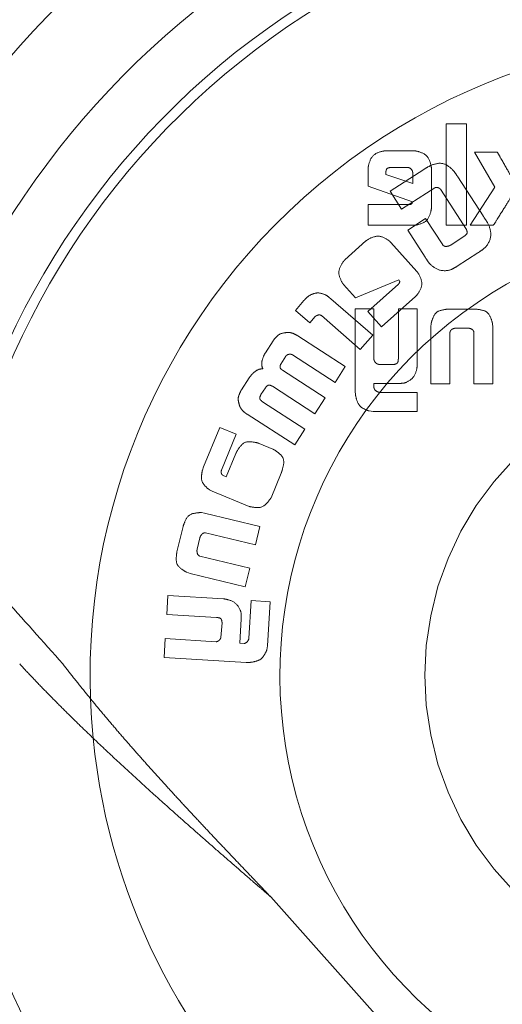
# Model space of a CAD drawing. Units: metres. Extents: x 0 to 80.8, y 0 to 8.
# Drawn here: x 11.9 to 11.9, y 1.6 to 1.6 of the extents above; entities that cross this region are included whole.
import ezdxf

# ---------------------------------------------------------------- set-up
doc = ezdxf.new("R2010")
doc.units = ezdxf.units.M
doc.header["$LTSCALE"] = 0.2
doc.layers.add("vifian'frame 2D", color=7, linetype='Continuous', lineweight=0)

msp = doc.modelspace()

# ---------------------------------------------------------------- linework, layer by layer
at = {"layer": "vifian'frame 2D", "color": 1, "linetype": 'Continuous', "lineweight": 0}
for p, q in [((11.8709064225516, 1.626991354257536), (11.87020967741936, 1.626991354257536)), ((11.87020967741936, 1.626991354257536), (11.87020967741936, 1.623500000000056)), ((11.8709064225516, 1.623500000000056), (11.8709064225516, 1.626991354257536)), ((11.86909793664634, 1.626064225515901), (11.86812656204592, 1.626064225515901)), ((11.87197442603894, 1.626014385353161), (11.87118969776228, 1.626014385353161)), ((11.87118969776228, 1.626014385353161), (11.8718920371985, 1.624818221447318)), ((11.86752237721594, 1.62545851496665), (11.86752237721594, 1.624847210113393)), ((11.86831015693114, 1.625492589363622), (11.86887467306017, 1.625492589363622)), ((11.86970212147632, 1.624104184830035), (11.86970212147632, 1.62545851496665)), ((11.86813164777681, 1.625252542865518), (11.86813164777681, 1.625314080209294)), ((11.86905674222612, 1.624940278988737), (11.86813164777681, 1.625252542865518)), ((11.86944458992616, 1.625426622307828), (11.86827588896712, 1.624670374124163)), ((11.86905674222612, 1.625319674513271), (11.86905674222612, 1.624940278988737)), ((11.87148498516009, 1.623820548492074), (11.87061074801974, 1.625171827190117)), ((11.86752237721594, 1.624847210113393), (11.8690480964836, 1.624311682650439)), ((11.86867664456143, 1.624050932101496), (11.86982093401218, 1.624791414519391)), ((11.8718920371985, 1.624818221447318), (11.87103560011624, 1.623500000000056)), ((11.86827588896712, 1.624670374124163), (11.86867664456143, 1.624050932101496)), ((11.87001063177446, 1.624744625795194), (11.87090622898456, 1.623360289846341)), ((11.86893671897706, 1.624212510898067), (11.86752237721594, 1.624212510898067)), ((11.86752237721594, 1.624212510898067), (11.86752237721594, 1.623500000000056)), ((11.8690480964836, 1.624311682650468), (11.86903792502181, 1.624262351060808)), ((11.86752237721594, 1.623500000000056), (11.86909793664634, 1.623500000000056)), ((11.86950409297759, 1.623730022482194), (11.86888414238184, 1.623328758314803)), ((11.87009149489563, 1.622822219517953), (11.86950409297759, 1.623730022482194)), ((11.87020967741936, 1.623500000000056), (11.8709064225516, 1.623500000000056)), ((11.87103560011624, 1.623500000000056), (11.87183863702414, 1.623500000000056)), ((11.86888414238184, 1.623328758314803), (11.86948171576165, 1.622405189584764)), ((11.87083553732515, 1.62312176906748), (11.87037019294853, 1.622820693798652)), ((11.86744692500596, 1.622959398638688), (11.86672373407311, 1.622310459376834)), ((11.86920557074848, 1.621904109478577), (11.86830081922276, 1.62291210134138)), ((11.87058989652307, 1.622086314257843), (11.87130139027489, 1.622546572903576)), ((11.86667847106815, 1.621456056586959), (11.86708634668571, 1.621001392245203)), ((11.86708634668571, 1.621001392245203), (11.86858002584873, 1.621621851414032)), ((11.86856375150988, 1.621473348072), (11.8675110052152, 1.620528419272215)), ((11.86858002584873, 1.621621851414032), (11.86860545450321, 1.621578114128378)), ((11.86798652105362, 1.619998486113267), (11.86915929059737, 1.621051232407944)), ((11.86530668601004, 1.620903645333686), (11.865015782203, 1.620570021387158)), ((11.86767816232506, 1.619712058585659), (11.86623991762876, 1.620966199823653)), ((11.865015782203, 1.620570021387158), (11.86550858952646, 1.620140277126773)), ((11.86550858952646, 1.620140277126773), (11.86569574442328, 1.620354894970425)), ((11.86590934512077, 1.620391512232831), (11.86725045235703, 1.619221794127659)), ((11.86772377215925, 1.620623873873932), (11.86707686718978, 1.620623873873932)), ((11.86707686718978, 1.620623873873932), (11.86707686718978, 1.617792138913178)), ((11.8675110052152, 1.620528419272215), (11.86798652105362, 1.619998486113267)), ((11.86772377215925, 1.618866245277602), (11.86772377215925, 1.620623873873932)), ((11.86921389131068, 1.620623873873932), (11.86856342632958, 1.620623873873932)), ((11.86856342632958, 1.620623873873932), (11.86856342632958, 1.618909473990175)), ((11.86921389131068, 1.618703501889043), (11.86921389131068, 1.620623873873932)), ((11.87119274920082, 1.620612176692868), (11.87029867770997, 1.620612176692868)), ((11.86969449287999, 1.62011580935781), (11.8696843214182, 1.619997820401097)), ((11.87181778552747, 1.619997820401097), (11.87180913978495, 1.620109197907643)), ((11.86673504511421, 1.618632072793143), (11.86509693119384, 1.619691939111098)), ((11.86725045235703, 1.61922179412763), (11.86767816232506, 1.619712058585659)), ((11.8696843214182, 1.619997820401097), (11.8696843214182, 1.618040831153803)), ((11.87033834641095, 1.618040831153803), (11.87034139784947, 1.619815751235173)), ((11.87055296425457, 1.619958151700148), (11.87095626271435, 1.619958151700148)), ((11.87116732054637, 1.619815751235173), (11.87116732054637, 1.618040831153803)), ((11.87181778552747, 1.618040831153803), (11.87181778552747, 1.619997820401097)), ((11.86425117414645, 1.619525635710915), (11.86398010468992, 1.619106571485402)), ((11.86450902070268, 1.618719547364509), (11.86468600413774, 1.618993159686504)), ((11.86491689632024, 1.619037914118349), (11.86638362110956, 1.618088916733859)), ((11.86838644289452, 1.618703501889043), (11.86788549840165, 1.61870858761994)), ((11.86603982570124, 1.617557457855638), (11.86457310091195, 1.618506455240129)), ((11.86638362110956, 1.618088916733859), (11.86673504511421, 1.618632072793143)), ((11.86342626859574, 1.618250642976227), (11.8631551991392, 1.617831578750714)), ((11.86772377215925, 1.617899956408071), (11.86772377215925, 1.618051002615566)), ((11.86772377215925, 1.618051002615566), (11.8685669863412, 1.618051002615566)), ((11.8696843214182, 1.618040831153803), (11.87033834641095, 1.618040831153803)), ((11.87116732054637, 1.618040831153803), (11.87181778552747, 1.618040831153803)), ((11.86382905848243, 1.617668835362184), (11.86398213898228, 1.617905321848664)), ((11.8642216769073, 1.617956687730676), (11.86568535025805, 1.617009724638539)), ((11.86707686718978, 1.617792138913178), (11.8670855129323, 1.617663469921592)), ((11.86921389131068, 1.61774382446968), (11.86790940133683, 1.61774382446968)), ((11.86921389131068, 1.61708979947696), (11.86921389131068, 1.61774382446968)), ((11.86534409771519, 1.616482334345024), (11.86387940721825, 1.617424211706266)), ((11.86568535025805, 1.617009724638539), (11.86603982570124, 1.617557457855609)), ((11.86334896548619, 1.616990398861145), (11.86499013084511, 1.615935109701034)), ((11.8675574687591, 1.617105565242729), (11.86769122348155, 1.61708979947696)), ((11.86769122348155, 1.61708979947696), (11.86921389131068, 1.61708979947696)), ((11.8624100223853, 1.616536736626525), (11.86184601482938, 1.61517477789358)), ((11.86297911567215, 1.616300758713126), (11.86241002238533, 1.616536736626525)), ((11.86246596542513, 1.615062383240872), (11.86297911567215, 1.616300758713126)), ((11.86499013084511, 1.615935109701006), (11.86534409771519, 1.616482334345024)), ((11.86424342837196, 1.615786591319918), (11.86376130108337, 1.615986460543992)), ((11.8629628413333, 1.6156411394164), (11.86263074310604, 1.61484013680089)), ((11.86184601482938, 1.61517477789358), (11.86181194043241, 1.615065943252497)), ((11.86417527957799, 1.614114911575654), (11.86452466929029, 1.614958634330656)), ((11.86263074310604, 1.61484013680089), (11.86250563412608, 1.614897605559961)), ((11.8620514783574, 1.614393101055464), (11.862151667256, 1.614340209454179)), ((11.862151667256, 1.614340209454179), (11.86342004854052, 1.613816379172289)), ((11.86188834142085, 1.613583638645939), (11.86177798106047, 1.613601947277142)), ((11.86379040477451, 1.613123380000177), (11.86188834142085, 1.613583638645939)), ((11.8611442989913, 1.613120837134744), (11.86093374973239, 1.612251685725261)), ((11.86191224435603, 1.612908762156525), (11.86363732427466, 1.612491223650284)), ((11.86363732427466, 1.612491223650284), (11.86379040477451, 1.613123380000177)), ((11.86162947771844, 1.612344754600604), (11.86172407231302, 1.612736864452364)), ((11.86344254078148, 1.611685135303878), (11.86171796943596, 1.612106233821743)), ((11.86127398512908, 1.611547820569771), (11.86138637978179, 1.611510186161174)), ((11.86328844313545, 1.611049927515441), (11.86344254078148, 1.611685135303878)), ((11.86138637978179, 1.611510186161174), (11.86328844313545, 1.611049927515441)), ((11.86062072738665, 1.610749142424987), (11.8605810586857, 1.610099694590053)), ((11.86253753935991, 1.610632170614464), (11.86062072738665, 1.610749142424958)), ((11.86349518248692, 1.610573176136122), (11.86341533651191, 1.60927122902771)), ((11.86414768176037, 1.610533507435144), (11.86349518248692, 1.610573176136122)), ((11.86405461288505, 1.609013891044565), (11.86414768176037, 1.610533507435144)), ((11.8605810586857, 1.610099694590053), (11.86229240713091, 1.609994928533675)), ((11.86309747833115, 1.609104925627527), (11.86314884421317, 1.609946105517095)), ((11.86248719062409, 1.609806756490665), (11.86245108193473, 1.609306320570873)), ((11.86052969280368, 1.609262074712109), (11.86049002410271, 1.60861669546188)), ((11.86228376138839, 1.609154765790268), (11.86052969280368, 1.609262074712109)), ((11.86324801596557, 1.609095771311925), (11.86309747833115, 1.609104925627527)), ((11.86403121852296, 1.608881662041354), (11.86405461288505, 1.609013891044565)), ((11.86049002410273, 1.60861669546188), (11.86331616475951, 1.608443780611558)), ((11.86331616475951, 1.608443780611558), (11.86344534232415, 1.608444289184639)), ((11.8641660919472, 1.600366860410284), (11.86955425958941, 1.594328706781058))]:
    msp.add_line(p, q, dxfattribs=at)
at = {"layer": "vifian'frame 2D", "color": 1, "linetype": 'Continuous', "lineweight": 0, "flags": 128}
msp.add_lwpolyline([(11.87255792039884, 1.600557920398892), (11.87186430468563, 1.60132320740691), (11.87124904016573, 1.602152795577505), (11.87071805217279, 1.603038695523098), (11.87027645441146, 1.603972375542928), (11.86992849970957, 1.604944843788004), (11.86967753906113, 1.60594673485752), (11.86952598935435, 1.606968399992788), (11.86947531009577, 1.608000000000056), (11.86952598935435, 1.609031600007324), (11.86967753906113, 1.610053265142592), (11.86992849970957, 1.611055156212108), (11.87027645441146, 1.612027624457184), (11.87071805217279, 1.612961304477014), (11.87124904016573, 1.613847204422607), (11.87186430468563, 1.614676792593202), (11.87255792039884, 1.615442079601221)], dxfattribs=at)
at = {"layer": "vifian'frame 2D", "color": 1, "linetype": 'Continuous', "lineweight": 0}
for centre, radius, start, end in [((11.88, 1.608000000000052), 0.0400000000000017, 90.81360770709482, 157.089143044784), ((11.88, 1.608000000000053), 0.03849556190378487, 90.07051762554141, 158.2834220057087), ((11.88, 1.608000000000053), 0.03849556190378487, 90.07051762554141, 158.2834220057087), ((11.88, 1.608000000000055), 0.0326961536499483, 86.51803439028414, 164.1240200023933), ((11.88, 1.608000000000055), 0.0326961536499483, 86.51803439028414, 164.1240200023933), ((11.88, 1.608000000000056), 0.02939792913343275, 83.81236539987155, 168.7569393401483), ((11.88, 1.608000000000056), 0.02939792913343275, 83.81236539987155, 168.7569393401483), ((11.88, 1.608000000000056), 0.02939792913342899, 179.9999999999991, 83.8123653998709), ((11.88, 1.608000000000056), 0.02939792913342899, 179.9999999999991, 83.8123653998709), ((11.88, 1.608000000000054), 0.02740067006392187, 81.81937147934558, 172.3062781496434), ((11.88, 1.608000000000054), 0.02740067006392187, 81.81937147934558, 172.3062781496434), ((11.88, 1.608000000000056), 0.02740067006391837, 179.9999999999991, 81.81937147934141), ((11.88, 1.608000000000056), 0.02740067006391837, 179.9999999999991, 81.81937147934141), ((11.88, 1.608000000000058), 0.02705392176469819, 81.43943012319983, 172.9988556137365), ((11.88, 1.608000000000058), 0.02705392176469819, 81.43943012319983, 172.9988556137365), ((11.88, 1.608000000000056), 0.02206077409092558, 74.3868707931546, 185.6303935086483), ((11.88, 1.608000000000056), 0.02206077409092558, 74.3868707931546, 185.6303935086483), ((11.88, 1.608000000000056), 0.04000000000000014, 157.0891430447893, 0), ((11.88, 1.608000000000057), 0.01551783757799813, 55.01024980430797, 331.8338748698317), ((11.88, 1.608000000000057), 0.01551783757799813, 55.01024980430797, 331.8338748698317), ((11.88, 1.608000000000056), 0.03849556190378, 158.2834220057111, 6.821210263296962e-13), ((11.88, 1.608000000000056), 0.03849556190378, 158.2834220057111, 6.821210263296962e-13), ((11.88, 1.608000000000056), 0.03269615364994272, 164.124020002396, 0), ((11.88, 1.608000000000056), 0.03269615364994272, 164.124020002396, 0), ((11.88, 1.608000000000055), 0.02705392176469721, 172.9988556137307, 1.932676241267473e-12), ((11.88, 1.608000000000055), 0.02705392176469721, 172.9988556137307, 1.932676241267473e-12), ((11.88, 1.608000000000056), 0.02206077409092592, 185.6303935086483, 359.9999999999989), ((11.88, 1.608000000000056), 0.02206077409092592, 185.6303935086483, 359.9999999999989)]:
    msp.add_arc(centre, radius, start, end, dxfattribs=at)
msp.add_open_spline([(11.84, 1.627448158818993), (11.84075108049606, 1.62660647390413), (11.84150251855119, 1.625764379467405), (11.84299093578718, 1.624096402436027), (11.84372866836682, 1.623269689515463), (11.84589301659007, 1.620844317158594), (11.84731724664947, 1.619248203810011), (11.84948734643168, 1.616816335184556), (11.85024803908818, 1.615963858926492), (11.85154717756971, 1.614508034920143), (11.85208954832202, 1.613900282031941), (11.85339866894376, 1.612433255735928), (11.85416213156702, 1.611577602508883), (11.85562168629517, 1.609941936881512), (11.85632029777756, 1.60915910922011), (11.85700576840728, 1.608390948827667)], degree=3, knots=[0, 0, 0, 0, 0.3384227927780509, 0.3384227927780509, 0.6715942452183008, 0.6715942452183008, 1.319048217883292, 1.319048217883292, 1.671539112077918, 1.671539112077918, 1.926743490271116, 1.926743490271116, 2.292579130788291, 2.292579130788291, 2.637210292245827, 2.637210292245827, 2.637210292245827, 2.637210292245827], dxfattribs=at)
for points in [[(11.86812656204592, 1.626064225515901), (11.86800760867474, 1.626062038223619), (11.86766681002784, 1.625918765899849), (11.86752462034776, 1.625577451283189), (11.86752237721594, 1.62545851496665)], [(11.86970212147632, 1.62545851496665), (11.86969987599475, 1.625577501392878), (11.86955835133962, 1.625919600824536), (11.86921694257464, 1.626062094270494), (11.86909793664634, 1.626064225515901)], [(11.87183863702414, 1.623500000000056), (11.87193566668853, 1.623653307729755), (11.87217657342414, 1.624037466053989), (11.8723928212341, 1.624384209544173), (11.8725085604907, 1.624578086050409), (11.8726160147186, 1.624730871622012), (11.87261120995406, 1.624911976464738), (11.87248762999416, 1.62510750554731), (11.87229294284542, 1.625464365133194), (11.87206536764181, 1.625857389264004), (11.87197442603894, 1.62601438535316)], [(11.86813164777681, 1.625314080209294), (11.86813250687365, 1.625350347679579), (11.86816300422939, 1.625461232911048), (11.86827388946085, 1.625491730266786), (11.86831015693114, 1.625492589363622)], [(11.86887467306017, 1.625492589363622), (11.86894446713879, 1.625489656080562), (11.86905257905517, 1.625389366783684), (11.86905674222612, 1.625319674513271)], [(11.87061074801974, 1.625171827190146), (11.87056210178337, 1.625244614953576), (11.87040577424637, 1.625456431101816), (11.87010541332662, 1.625657346976802), (11.86974864993021, 1.625601882941064), (11.86951875350221, 1.625473147034695), (11.86944458992616, 1.625426622307828)], [(11.86982093401218, 1.624791414519391), (11.86986925667351, 1.624813834390411), (11.86997399472636, 1.624783190226513), (11.87001063177447, 1.624744625795193)], [(11.86903792502181, 1.624262351060808), (11.86902779667703, 1.624232759108081), (11.86896736984929, 1.624213240737351), (11.86893671897706, 1.624212510898067)], [(11.86909793664634, 1.623500000000056), (11.86921687899421, 1.62350215411605), (11.86955925833292, 1.623642863143459), (11.86969996736032, 1.623985242482156), (11.86970212147632, 1.624104184830035)], [(11.87130139027489, 1.622546572903576), (11.87138082910771, 1.622598466856115), (11.87161268742212, 1.622769880376909), (11.87177630681585, 1.62312582001579), (11.8716958886985, 1.623501983824622), (11.87153619137688, 1.623740678976601), (11.87148498516009, 1.623820548492074)], [(11.86830081922276, 1.62291210134138), (11.86821966224354, 1.622999090565813), (11.86788601893426, 1.623159112017157), (11.86753739769503, 1.623036556687136), (11.86744692500596, 1.622959398638688)], [(11.87090622898456, 1.623360289846341), (11.87092362907924, 1.623329721717986), (11.87094263972906, 1.623221321833765), (11.87086369763208, 1.623142759899469), (11.87083553732516, 1.62312176906748)], [(11.87037019294853, 1.622820693798681), (11.8703041475522, 1.622780360880908), (11.87014380602686, 1.622764859585986), (11.87009149489563, 1.622822219517953)], [(11.86948171576168, 1.622405189584764), (11.869527492919, 1.622336008823363), (11.86967236790129, 1.622131622569735), (11.86995412731179, 1.621945292518339), (11.87029452123125, 1.621927986069215), (11.87051958952873, 1.622042288552253), (11.87058989652307, 1.622086314257843)], [(11.86672373407311, 1.622310459376835), (11.86663688681977, 1.622229219819026), (11.86647855153121, 1.621894956237453), (11.86660131226864, 1.621546565676553), (11.86667847106815, 1.621456056586959)], [(11.86915929059737, 1.621051232407944), (11.86924539363427, 1.621133176218292), (11.86940747565826, 1.621465355486022), (11.86928281006313, 1.621813728195698), (11.86920557074848, 1.621904109478577)], [(11.86860545450321, 1.621578114128379), (11.86861765300981, 1.621549421001887), (11.8685857192307, 1.621494635706954), (11.86856375150988, 1.621473348072)], [(11.86623991762876, 1.620966199823653), (11.86618870926838, 1.621009567546621), (11.86602362766728, 1.621127070656462), (11.86575632791559, 1.621187551030542), (11.86549899967161, 1.621092616315378), (11.86535167986345, 1.62095341686046), (11.86530668601004, 1.620903645333686)], [(11.86569574442328, 1.620354894970425), (11.86574122434156, 1.620393190848546), (11.86586036527017, 1.620425416233011), (11.86590934512077, 1.620391512232831)], [(11.87029867770997, 1.620612176692868), (11.87019022295108, 1.620610008808335), (11.86985957959843, 1.620529640338066), (11.86971365209811, 1.620222602045075), (11.86969449287999, 1.620115809357811)], [(11.87180913978495, 1.620109197907643), (11.87178966753085, 1.620217992857564), (11.8716414059157, 1.620530886475246), (11.87130324698594, 1.620609986203962), (11.87119274920082, 1.620612176692868)], [(11.86475873008949, 1.619810436640864), (11.86468266876472, 1.619807167796184), (11.86445570056645, 1.619756179984762), (11.86429444132683, 1.619588288106643), (11.86425117414645, 1.619525635710915)], [(11.86509693119384, 1.619691939111069), (11.86502012151507, 1.619740509751697), (11.86484963232162, 1.619808507181492), (11.86475873008949, 1.619810436640864)], [(11.87034139784946, 1.619815751235174), (11.87035534768241, 1.619885066359673), (11.87048237137252, 1.619956692835198), (11.87055296425457, 1.619958151700148)], [(11.87095626271434, 1.619958151700148), (11.87102685691391, 1.619956721876038), (11.87115461667014, 1.61988534250139), (11.87116732054637, 1.619815751235174)], [(11.86398010468989, 1.619106571485402), (11.86390253628649, 1.618982098488361), (11.86383383622286, 1.618688002868915), (11.86389466441091, 1.618554261110488)], [(11.86468600413774, 1.618993159686504), (11.86472573900827, 1.61904515528756), (11.86485821426891, 1.619066785180303), (11.86491689632024, 1.619037914118349)], [(11.86457310091195, 1.618506455240129), (11.86454746745089, 1.618524387540042), (11.86447753130973, 1.618594425336056), (11.86449561429249, 1.618691280448767), (11.86450902070268, 1.618719547364509)], [(11.86788549840165, 1.61870858761994), (11.86782579639385, 1.618720652235682), (11.86773672192537, 1.618806759553514), (11.86772377215925, 1.618866245277602)], [(11.86856342632958, 1.618909473990175), (11.86856269123834, 1.618870554807562), (11.86853988863713, 1.618748513419969), (11.86842536875486, 1.61870475446743), (11.86838644289452, 1.618703501889043)], [(11.8685669863412, 1.618051002615566), (11.86863191737965, 1.618052637085514), (11.86882869669977, 1.618070770872297), (11.86910226821923, 1.618259040926522), (11.86921223760519, 1.618573613590417), (11.86921389131067, 1.618703501889043)], [(11.86389466441091, 1.618554261110488), (11.86374752863728, 1.618559948856314), (11.86350889627998, 1.618372058287584), (11.86342626859574, 1.618250642976227)], [(11.86398213898228, 1.617905321848664), (11.86400208069152, 1.61793407407146), (11.86408543971746, 1.618007192688094), (11.86419140717991, 1.61797425899275), (11.8642216769073, 1.617956687730676)], [(11.8631551991392, 1.617831578750715), (11.86311572241576, 1.617766471795658), (11.86302897203325, 1.617550480513242), (11.86307531508821, 1.617322603496252), (11.86310332468408, 1.617251805428995)], [(11.86387940721825, 1.617424211706266), (11.86384976703233, 1.61744464726761), (11.86377305511893, 1.617529866303687), (11.86381002323016, 1.617638281557727), (11.86382905848243, 1.617668835362184)], [(11.8670855129323, 1.617663469921591), (11.86709985800428, 1.617566458588601), (11.86720008951501, 1.617280375548167), (11.8674622855599, 1.617129197621591), (11.8675574687591, 1.617105565242729)], [(11.86790940133683, 1.61774382446968), (11.86784615498315, 1.61775826615511), (11.86773761273193, 1.617836439388036), (11.86772377215925, 1.617899956408071)], [(11.86310332468408, 1.617251805428995), (11.86314562752729, 1.617171192527906), (11.86327397333508, 1.61704184242844), (11.86334896548619, 1.616990398861145)], [(11.86376130108337, 1.615986460543992), (11.86364645582557, 1.616031965899733), (11.86325814859668, 1.616056792004521), (11.86301183435456, 1.615754533066983), (11.8629628413333, 1.6156411394164)], [(11.86452466929029, 1.614958634330656), (11.86457072253766, 1.615074640670249), (11.86464447201425, 1.615464865313108), (11.86435724812725, 1.615735201174262), (11.86424342837196, 1.615786591319918)], [(11.86181194043241, 1.615065943252497), (11.86178711758842, 1.614972180329082), (11.86177045405252, 1.614671368765571), (11.86197010611377, 1.614445952219965), (11.8620514783574, 1.614393101055464)], [(11.86250563412608, 1.614897605559961), (11.86246776952883, 1.614923239012387), (11.86245554767657, 1.615017946882042), (11.86246596542513, 1.615062383240872)], [(11.86342004854052, 1.613816379172289), (11.86352755722934, 1.613786986425089), (11.86387472149595, 1.61377104051531), (11.86411919621641, 1.614018548523685), (11.86417527957799, 1.614114911575654)], [(11.86177798106047, 1.613601947277142), (11.86166767383118, 1.613608774430376), (11.86132877526197, 1.613537790351844), (11.86117211616427, 1.613227809322604), (11.8611442989913, 1.613120837134743)], [(11.86172407231302, 1.612736864452364), (11.86174242133473, 1.612805069049269), (11.86184161788368, 1.612911171357997), (11.86191224435604, 1.612908762156525)], [(11.86093374973239, 1.612251685725261), (11.86090954424388, 1.612145919049338), (11.86091093663184, 1.611805484269897), (11.86117477613686, 1.611591676367882), (11.86127398512908, 1.611547820569771)], [(11.86171796943596, 1.612106233821743), (11.86165406024643, 1.612135981385649), (11.861615211109, 1.612275903585754), (11.86162947771844, 1.612344754600604)], [(11.86314884421317, 1.609946105517095), (11.86315147747282, 1.610011020083972), (11.86314525818082, 1.610208542966751), (11.86297415137877, 1.610493169765677), (11.86266705946108, 1.610622133470662), (11.86253753935991, 1.610632170614464)], [(11.86229240713091, 1.609994928533675), (11.86233105187796, 1.609991519605862), (11.86245155230519, 1.60996243159457), (11.86248827992337, 1.609845586847607), (11.86248719062409, 1.609806756490665)], [(11.86245108193473, 1.609306320570873), (11.8624353047353, 1.609247540184236), (11.86234399968387, 1.609163593450053), (11.86228376138839, 1.609154765790268)], [(11.86341533651192, 1.60927122902771), (11.8633980992825, 1.609208606591328), (11.8633120033371, 1.60910673421009), (11.86324801596557, 1.609095771311925)], [(11.86344534232418, 1.608444289184639), (11.86354315503947, 1.608452211785062), (11.86383457448572, 1.608535863161434), (11.86400180284901, 1.6087880497503), (11.86403121852296, 1.608881662041354)], [(11.85551403433649, 1.608390948827667), (11.85597895636423, 1.607889502834977), (11.85696100056105, 1.606887685188415), (11.85798897587071, 1.605884796175032), (11.85905633400112, 1.604882966644941), (11.86015699331803, 1.603879433868741), (11.86128399915549, 1.602876294393735), (11.86242942900248, 1.601872091122512), (11.86358596836944, 1.600868963502688), (11.86416609194721, 1.600366860410284)], [(11.86416609194721, 1.600366860410284), (11.86368678960856, 1.600868126912943), (11.86273123828583, 1.601869586579139), (11.86178483561508, 1.602872116115265), (11.86085360427278, 1.603873587859384), (11.8599425525476, 1.604877121420755), (11.85905759858737, 1.605880618866341), (11.85820532341118, 1.606885180768685), (11.85739117343481, 1.607888666181561), (11.85700576840728, 1.608390948827667)], [(11.86955425958941, 1.594328706781057), (11.87035446005696, 1.593432035531483), (11.87320204693922, 1.591175153233101), (11.8778001958521, 1.589613900165166), (11.88265383636707, 1.589692790474258), (11.88719791070206, 1.591400944311549), (11.89090151357656, 1.594539371758799), (11.89333244398891, 1.598741112738436), (11.89420621337019, 1.603517828308289), (11.89362037553166, 1.607103781847851), (11.89322646047973, 1.608239198533437)]]:
    msp.add_open_spline(points, degree=2, dxfattribs=at)

doc.saveas('drawing.dxf')
